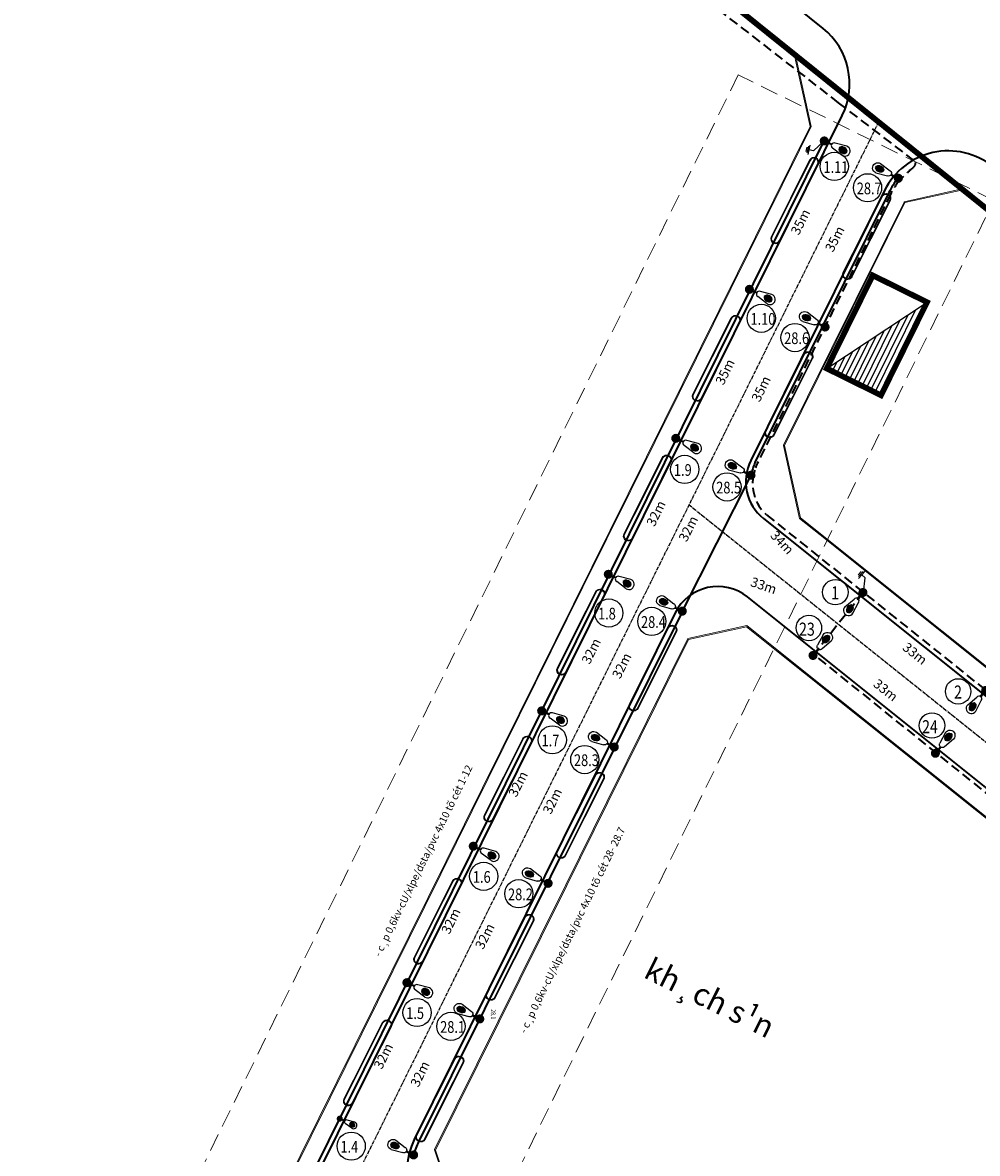
# Model space of a CAD drawing. Units: millimetres. Extents: x 77345 to 600137, y 1999629 to 2328185.
# Drawn here: x 594244 to 594445, y 2326443 to 2326681 of the extents above; entities that cross this region are included whole.
import ezdxf

# ---------------------------------------------------------------- set-up
doc = ezdxf.new("R2010")
doc.units = ezdxf.units.MM
doc.set_wipeout_variables(frame=1)
doc.header["$PDSIZE"] = -0.7
for name, pattern in [('CENTER2', [1.125, 0.75, -0.125, 0.125, -0.125]), ('DASHED', [1.13, 0.75, -0.38]), ('DASHED2', [1.8, 1, -0.8]), ('HIDDEN', [0.375, 0.25, -0.125]), ('HIDDENX2', [0.75, 0.5, -0.25])]:
    doc.linetypes.add(name, pattern=pattern)
doc.layers.get('Defpoints').update_dxf_attribs({"lineweight": 0})
for name, color, linetype, lineweight in [('$text', 3, 'Continuous', 15), ('(KHUNG TEN)', 7, 'Continuous', 13), ('4', 4, 'DASHED', 13), ('8', 8, 'Continuous', 5), ('AC-GT-BoGay', 130, 'FENCELINE2', 20), ('GT-Duong do', 3, 'Continuous', 18), ('GT-Long duong', 7, 'Continuous', 35), ('rg nghien cuu', 2, 'Continuous', 13)]:
    doc.layers.add(name, color=color, linetype=linetype, lineweight=lineweight)
for name, color, linetype in [('CD_day CS', 7, 'CS_LINE'), ('CD_Den Duong', 1, 'Continuous'), ('Dim TN thai', 7, 'Continuous'), ('HOGA', 7, 'Continuous'), ('le duong', 5, 'Continuous'), ('RS_TimDuong', 240, 'CENTER2'), ('TRUNG-THE', 4, 'Continuous')]:
    doc.layers.add(name, color=color, linetype=linetype)
doc.styles.add('arial', font='arial.ttf', dxfattribs={"width": 0.8, "height": 2})
doc.styles.add('N2', font='VnAvantH.TTF', dxfattribs={"width": 0.8, "height": 150})
doc.styles.add('NEW', font='VnArialH.TTF')
doc.styles.get("Standard").update_dxf_attribs({"font": 'RomanS'})
doc.linetypes.add('CS_LINE', pattern='A,0.5,-0.2,["CS",Standard,S=0.1,R=0,X=-0.1,Y=-0.05],-0.25', length=0.95)
doc.linetypes.add('FENCELINE2', pattern='A,0.25,-0.1,[132,ltypeshp.shx,S=0.1,R=0,X=-0.1,Y=0],-0.1,1', length=1.45)
doc.dimstyles.new('DENCS', dxfattribs={"dimtxt": 1, "dimasz": 1.5, "dimexe": 0, "dimexo": 0, "dimgap": 0.5, "dimtad": 1, "dimdec": 0, "dimzin": 0, "dimdsep": 46, "dimtxsty": 'arial', "dimcen": 0, "dimse1": 1, "dimse2": 1, "dimsd1": 1, "dimsd2": 1, "dimclrt": 2, "dimadec": 0, "dimazin": 0, "dimtfac": 1, "dimtdec": 0, "dimtofl": 0, "dimtmove": 1, "dimatfit": 3, "dimfxl": 1, "dimtolj": 1, "dimtzin": 0, "dimlwd": 0, "dimarcsym": 1})

# ---------------------------------------------------------------- blocks, each defined once
blk = doc.blocks.new('TXLNB')
at = {"color": 30, "linetype": 'DASHED2', "ltscale": 5}
blk.add_wipeout([(-2.734, -1.594), (-2.734, 1.594), (2.734, 1.594), (2.734, -1.594)], dxfattribs=at).dxf.layer = 'HOGA'
at = {"layer": 'Dim TN thai'}
h = blk.add_hatch(dxfattribs=at)
h.set_pattern_fill('ANSI31', color=1, scale=2, angle=135, style=0)
h.set_pattern_definition([(180, (-2.73363, -1.59394), (-4e-16, -0.25), [])])
h.paths.add_polyline_path([(2.734, -1.594), (2.734, 1.594), (-2.734, 1.594)])
at = {"layer": 'Dim TN thai', "color": 1}
blk.add_lwpolyline([(2.734, -1.594), (-2.734, 1.594)], dxfattribs=at)
at = {"layer": 'HOGA', "color": 30, "linetype": 'DASHED2', "ltscale": 5, "const_width": 0.3}
blk.add_lwpolyline([(-2.734, 1.594), (2.734, 1.594), (2.734, -1.594), (-2.734, -1.594)], close=True, dxfattribs=at)
blk = doc.blocks.new('D2')
at = {"layer": 'CD_Den Duong', "ltscale": 4}
h = blk.add_hatch(color=256, dxfattribs=at)
edge = h.paths.add_edge_path()
edge.add_ellipse((0.01, 2.93), major_axis=(0.004, 0.599), ratio=0.712518, start_angle=0, end_angle=360, ccw=False)
h = blk.add_hatch(color=256, dxfattribs=at)
edge = h.paths.add_edge_path()
edge.add_ellipse((0.01, 0), major_axis=(-0.454, 0.454), ratio=1, start_angle=-261.0471, end_angle=98.9529, ccw=False)
for p, q in [((-0.72, 3.15), (-0.4, 1.51)), ((0.72, 3.15), (0.41, 1.51)), ((-0.06, 1.14), (-0.06, 0.61)), ((0.07, 1.14), (0.07, 0.61))]:
    blk.add_line(p, q, dxfattribs=at)
for centre, radius, start, end in [((0, 3.23), 0.725, 353.7289, 186.2711), ((0, 1.54), 0.408, 184.6123, 355.3877)]:
    blk.add_arc(centre, radius, start, end, dxfattribs=at)
at = {"layer": 'CD_Den Duong', "ltscale": 4, "extrusion": (0, 0, -1)}
blk.add_ellipse((0.01, 2.93), major_axis=(0.004, 0.599), ratio=0.712518, start_param=-1.570796, end_param=4.712389, dxfattribs=at)
blk = doc.blocks.new('TIEPDIA')
at = {"layer": 'TRUNG-THE', "color": 2}
for p, q in [((0, 0), (2.54, -1.79)), ((2.54, -1.79), (2.54, -2.74))]:
    blk.add_line(p, q, dxfattribs=at)
at = {"layer": 'TRUNG-THE', "color": 1}
for p, q in [((1.54, -2.74), (3.55, -2.74)), ((1.82, -3.02), (3.27, -3.02)), ((2.09, -3.31), (2.99, -3.31))]:
    blk.add_line(p, q, dxfattribs=at)
blk = doc.blocks.new('*D247')
at = {"layer": 'Defpoints', "color": 0, "linetype": 'ByBlock'}
for p in [(594322.35, 2326444.35), (594326.55, 2326442.39), (594311.21, 2326409.4)]:
    blk.add_point(p, dxfattribs=at)
at = {"layer": 'CD_day CS', "color": 2, "linetype": 'ByBlock', "insert": (594315.12, 2326425.32), "char_height": 2, "attachment_point": 5, "rotation": 65.0566, "style": 'arial'}
blk.add_mtext('\\A1;36m', dxfattribs=at)
blk = doc.blocks.new('*D273')
at = {"layer": 'Defpoints', "color": 0, "linetype": 'ByBlock'}
for p in [(594336.23, 2326473.15), (594340.49, 2326471.08), (594326.52, 2326442.34)]:
    blk.add_point(p, dxfattribs=at)
at = {"layer": 'CD_day CS', "color": 2, "linetype": 'ByBlock', "insert": (594327.88, 2326459.44), "char_height": 2, "attachment_point": 5, "rotation": 64.0833, "style": 'arial'}
blk.add_mtext('\\A1;32m', dxfattribs=at)
blk = doc.blocks.new('*D274')
at = {"layer": 'Defpoints', "color": 0, "linetype": 'ByBlock'}
for p in [(594350.09, 2326502.02), (594354.88, 2326499.6), (594340.49, 2326471.08)]:
    blk.add_point(p, dxfattribs=at)
at = {"layer": 'CD_day CS', "color": 2, "linetype": 'ByBlock', "insert": (594341.54, 2326488.44), "char_height": 2, "attachment_point": 5, "rotation": 63.2214, "style": 'arial'}
blk.add_mtext('\\A1;32m', dxfattribs=at)
blk = doc.blocks.new('*D275')
at = {"layer": 'Defpoints', "color": 0, "linetype": 'ByBlock'}
for p in [(594364.11, 2326530.59), (594368.81, 2326528.31), (594354.88, 2326499.6)]:
    blk.add_point(p, dxfattribs=at)
at = {"layer": 'CD_day CS', "color": 2, "linetype": 'ByBlock', "insert": (594355.77, 2326516.9), "char_height": 2, "attachment_point": 5, "rotation": 64.1243, "style": 'arial'}
blk.add_mtext('\\A1;32m', dxfattribs=at)
blk = doc.blocks.new('*D276')
at = {"layer": 'Defpoints', "color": 0, "linetype": 'ByBlock'}
for p in [(594378.92, 2326559.04), (594383.14, 2326556.92), (594368.78, 2326528.33)]:
    blk.add_point(p, dxfattribs=at)
at = {"layer": 'CD_day CS', "color": 2, "linetype": 'ByBlock', "insert": (594370.38, 2326545.42), "char_height": 2, "attachment_point": 5, "rotation": 63.3317, "style": 'arial'}
blk.add_mtext('\\A1;32m', dxfattribs=at)
blk = doc.blocks.new('*D277')
at = {"layer": 'Defpoints', "color": 0, "linetype": 'ByBlock'}
for p in [(594392.95, 2326587.95), (594397.54, 2326585.65), (594383.14, 2326556.92)]:
    blk.add_point(p, dxfattribs=at)
at = {"layer": 'CD_day CS', "color": 2, "linetype": 'ByBlock', "insert": (594384.39, 2326574.27), "char_height": 2, "attachment_point": 5, "rotation": 63.3741, "style": 'arial'}
blk.add_mtext('\\A1;32m', dxfattribs=at)
blk = doc.blocks.new('*D278')
at = {"layer": 'Defpoints', "color": 0, "linetype": 'ByBlock'}
for p in [(594408.76, 2326618.95), (594412.95, 2326616.92), (594397.6, 2326585.16)]:
    blk.add_point(p, dxfattribs=at)
at = {"layer": 'CD_day CS', "color": 2, "linetype": 'ByBlock', "insert": (594399.72, 2326603.73), "char_height": 2, "attachment_point": 5, "rotation": 64.2021, "style": 'arial'}
blk.add_mtext('\\A1;35m', dxfattribs=at)
blk = doc.blocks.new('*D279')
at = {"layer": 'Defpoints', "color": 0, "linetype": 'ByBlock'}
for p in [(594424.43, 2326650.2), (594428.63, 2326648.09), (594412.95, 2326616.92)]:
    blk.add_point(p, dxfattribs=at)
at = {"layer": 'CD_day CS', "color": 2, "linetype": 'ByBlock', "insert": (594415.23, 2326635.3), "char_height": 2, "attachment_point": 5, "rotation": 63.2889, "style": 'arial'}
blk.add_mtext('\\A1;35m', dxfattribs=at)
blk = doc.blocks.new('*D280')
at = {"layer": 'Defpoints', "color": 0}
for p in [(594413.03, 2326655.94), (594397.27, 2326624.69), (594401.48, 2326622.56)]:
    blk.add_point(p, dxfattribs=at)
at = {"layer": 'CD_Den Duong', "color": 2, "insert": (594408.01, 2326638.88), "char_height": 2, "attachment_point": 5, "rotation": 63.2357, "style": 'arial'}
blk.add_mtext('\\A1;35m', dxfattribs=at)
blk = doc.blocks.new('*D281')
at = {"layer": 'Defpoints', "color": 0, "linetype": 'ByBlock'}
for p in [(594397.27, 2326624.69), (594381.85, 2326593.19), (594384.27, 2326592.01)]:
    blk.add_point(p, dxfattribs=at)
at = {"layer": 'CD_day CS', "color": 2, "linetype": 'ByBlock', "insert": (594392.13, 2326607.3), "char_height": 2, "attachment_point": 5, "rotation": 63.915, "style": 'arial'}
blk.add_mtext('\\A1;35m', dxfattribs=at)
blk = doc.blocks.new('*D282')
at = {"layer": 'Defpoints', "color": 0, "linetype": 'ByBlock'}
for p in [(594381.77, 2326593.31), (594367.67, 2326564.51), (594371.91, 2326562.43)]:
    blk.add_point(p, dxfattribs=at)
at = {"layer": 'CD_day CS', "color": 2, "linetype": 'ByBlock', "insert": (594377.6, 2326577.5), "char_height": 2, "attachment_point": 5, "rotation": 63.915, "style": 'arial'}
blk.add_mtext('\\A1;32m', dxfattribs=at)
blk = doc.blocks.new('*D283')
at = {"layer": 'Defpoints', "color": 0, "linetype": 'ByBlock'}
for p in [(594367.67, 2326564.51), (594353.49, 2326535.82), (594358.23, 2326533.48)]:
    blk.add_point(p, dxfattribs=at)
at = {"layer": 'CD_day CS', "color": 2, "linetype": 'ByBlock', "insert": (594363.95, 2326548.5), "char_height": 2, "attachment_point": 5, "rotation": 63.7091, "style": 'arial'}
blk.add_mtext('\\A1;32m', dxfattribs=at)
blk = doc.blocks.new('*D284')
at = {"layer": 'Defpoints', "color": 0, "linetype": 'ByBlock'}
for p in [(594353.49, 2326535.82), (594339.11, 2326507.41), (594341.35, 2326506.28)]:
    blk.add_point(p, dxfattribs=at)
at = {"layer": 'CD_day CS', "color": 2, "linetype": 'ByBlock', "insert": (594348.54, 2326520.5), "char_height": 2, "attachment_point": 5, "rotation": 63.1418, "style": 'arial'}
blk.add_mtext('\\A1;32m', dxfattribs=at)
blk = doc.blocks.new('*D285')
at = {"layer": 'Defpoints', "color": 0, "linetype": 'ByBlock'}
for p in [(594339.11, 2326507.41), (594325.14, 2326478.68), (594327.24, 2326477.66)]:
    blk.add_point(p, dxfattribs=at)
at = {"layer": 'CD_day CS', "color": 2, "linetype": 'ByBlock', "insert": (594334.39, 2326491.65), "char_height": 2, "attachment_point": 5, "rotation": 64.0676, "style": 'arial'}
blk.add_mtext('\\A1;32m', dxfattribs=at)
blk = doc.blocks.new('*D286')
at = {"layer": 'Defpoints', "color": 0, "linetype": 'ByBlock'}
for p in [(594325.14, 2326478.68), (594310.99, 2326450.04), (594313.14, 2326448.98)]:
    blk.add_point(p, dxfattribs=at)
at = {"layer": 'CD_day CS', "color": 2, "linetype": 'ByBlock', "insert": (594320.18, 2326463.2), "char_height": 2, "attachment_point": 5, "rotation": 63.7091, "style": 'arial'}
blk.add_mtext('\\A1;32m', dxfattribs=at)
blk = doc.blocks.new('*D287')
at = {"layer": 'Defpoints', "color": 0, "linetype": 'ByBlock'}
for p in [(594310.99, 2326450.04), (594294.77, 2326418.11), (594296.85, 2326417.05)]:
    blk.add_point(p, dxfattribs=at)
at = {"layer": 'CD_day CS', "color": 2, "linetype": 'ByBlock', "insert": (594305.16, 2326432.55), "char_height": 2, "attachment_point": 5, "rotation": 63.064, "style": 'arial'}
blk.add_mtext('\\A1;36m', dxfattribs=at)
blk = doc.blocks.new('*D289')
at = {"layer": 'Defpoints', "color": 0, "linetype": 'ByBlock'}
for p in [(594383.04, 2326556.98), (594413.6, 2326556.15), (594410.68, 2326547.57)]:
    blk.add_point(p, dxfattribs=at)
at = {"layer": 'CD_day CS', "color": 2, "linetype": 'ByBlock', "insert": (594400.27, 2326562.3), "char_height": 2, "attachment_point": 5, "rotation": 341.1891, "style": 'arial'}
blk.add_mtext('\\A1;33m', dxfattribs=at)
blk = doc.blocks.new('*D290')
at = {"layer": 'Defpoints', "color": 0, "linetype": 'ByBlock'}
for p in [(594410.68, 2326547.57), (594437.91, 2326528.78), (594436.45, 2326526.96)]:
    blk.add_point(p, dxfattribs=at)
at = {"layer": 'CD_day CS', "color": 2, "linetype": 'ByBlock', "insert": (594425.97, 2326540.28), "char_height": 2, "attachment_point": 5, "rotation": 321.3542, "style": 'arial'}
blk.add_mtext('\\A1;33m', dxfattribs=at)
blk = doc.blocks.new('*D291')
at = {"layer": 'Defpoints', "color": 0, "linetype": 'ByBlock'}
for p in [(594436.45, 2326526.96), (594463.89, 2326508.55), (594462.17, 2326506.41)]:
    blk.add_point(p, dxfattribs=at)
at = {"layer": 'CD_day CS', "color": 2, "linetype": 'ByBlock', "insert": (594451.97, 2326520.02), "char_height": 2, "attachment_point": 5, "rotation": 321.3741, "style": 'arial'}
blk.add_mtext('\\A1;33m', dxfattribs=at)
blk = doc.blocks.new('*D311')
at = {"layer": 'Defpoints', "color": 0, "linetype": 'ByBlock'}
for p in [(594397.54, 2326585.65), (594420.32, 2326559.91), (594421.26, 2326560.81)]:
    blk.add_point(p, dxfattribs=at)
at = {"layer": 'CD_day CS', "color": 2, "linetype": 'ByBlock', "insert": (594404.17, 2326571.37), "char_height": 2, "attachment_point": 5, "rotation": 313.6849, "style": 'arial'}
blk.add_mtext('\\A1;34m', dxfattribs=at)
blk = doc.blocks.new('*D312')
at = {"layer": 'Defpoints', "color": 0, "linetype": 'ByBlock'}
for p in [(594421.26, 2326560.81), (594447.04, 2326540.2), (594444.06, 2326536.49)]:
    blk.add_point(p, dxfattribs=at)
at = {"layer": 'CD_day CS', "color": 2, "linetype": 'ByBlock', "insert": (594432.13, 2326547.98), "char_height": 2, "attachment_point": 5, "rotation": 321.3581, "style": 'arial'}
blk.add_mtext('\\A1;33m', dxfattribs=at)
blk = doc.blocks.new('*D336')
at = {"layer": 'Defpoints', "color": 0, "linetype": 'ByBlock'}
for p in [(594257.51, 2326794.03), (594432.96, 2326657.27), (594430.08, 2326653.56)]:
    blk.add_point(p, dxfattribs=at)
at = {"layer": 'CD_day CS', "color": 2, "linetype": 'ByBlock', "insert": (594343.28, 2326723.15), "char_height": 2, "attachment_point": 5, "rotation": 322.0642, "style": 'arial'}
blk.add_mtext('\\A1;326m', dxfattribs=at)

msp = doc.modelspace()

# ---------------------------------------------------------------- linework, layer by layer
at = {"layer": 'AC-GT-BoGay', "ltscale": 0.05}
for points in [[(594406.9601, 2326673.9957), (594410.274, 2326658.9637), (594407.7913, 2326653.9526)], [(594407.7913, 2326653.9526), (594382.4398, 2326602.7835)], [(594442.042, 2326645.8102), (594429.8766, 2326643.1283), (594429.8298, 2326643.0338)], [(594429.8298, 2326643.0338), (594404.4782, 2326591.8647)], [(594382.4398, 2326602.7835), (594362.2019, 2326561.9357)], [(594404.4782, 2326591.8647), (594404.4438, 2326591.7951), (594407.8481, 2326576.4381)], [(594362.2019, 2326561.9357), (594308.9387, 2326454.4303)], [(594396.8245, 2326553.8065), (594396.7423, 2326553.8723), (594384.2871, 2326551.1112), (594384.2403, 2326551.0169)], [(594480.3129, 2326487.0493), (594396.8245, 2326553.8065)], [(594384.2403, 2326551.0169), (594367.2537, 2326516.7313), (594358.5973, 2326499.2593)], [(594358.5973, 2326499.2593), (594353.2699, 2326488.5067)], [(594353.2699, 2326488.5067), (594330.9772, 2326443.5115)], [(594308.9387, 2326454.4303), (594288.9467, 2326414.0787)], [(594330.9772, 2326443.5115), (594330.9368, 2326443.43), (594335.5013, 2326429.8286), (594335.6552, 2326429.7517)]]:
    msp.add_lwpolyline(points, dxfattribs=at)
for points in [[(594407.8481, 2326576.4381), (594412.1624, 2326572.9884, 0.01017401)], [(594412.1624, 2326572.9884), (594495.6508, 2326506.2312, 0.01017401)]]:
    msp.add_lwpolyline(points, format="xyb", dxfattribs=at)
at = {"layer": 'CD_day CS'}
for p, q in [((594421.2631, 2326560.8092), (594420.6386, 2326560.0281)), ((594410.6775, 2326547.5695), (594411.302, 2326548.3506)), ((594436.4498, 2326526.962), (594437.0743, 2326527.743))]:
    msp.add_line(p, q, dxfattribs=at)
at = {"layer": 'CD_day CS', "linetype": 'ByBlock'}
for centre, radius in [((594415.1423, 2326650.5656), 2.9663), ((594422.1471, 2326646.0652), 2.9663), ((594399.7655, 2326618.5765), 2.9663), ((594406.8643, 2326614.5174), 2.9663), ((594383.6426, 2326586.7623), 2.9663), ((594392.5517, 2326583.0625), 2.9663), ((594415.3724, 2326560.9087), 2.6807), ((594367.6622, 2326556.5155), 2.9663), ((594376.7109, 2326554.7518), 2.9663), ((594409.7981, 2326553.3678), 2.6807), ((594441.2325, 2326540.0022), 2.6807), ((594435.7176, 2326532.8275), 2.6807), ((594355.7655, 2326529.8), 2.9663), ((594362.592, 2326525.6465), 2.9663), ((594341.3053, 2326501.0609), 2.9663), ((594348.7013, 2326497.3949), 2.9663), ((594327.2689, 2326472.3779), 2.9663), ((594334.4137, 2326469.4679), 2.9663), ((594313.4108, 2326444.2344), 2.9663)]:
    msp.add_circle(centre, radius, dxfattribs=at)
at = {"layer": 'GT-Duong do'}
for p, q in [((594396.6871, 2326553.6347), (594384.4375, 2326550.9192)), ((594482.1582, 2326485.2921), (594396.6871, 2326553.6347))]:
    msp.add_line(p, q, dxfattribs=at)
at = {"layer": 'GT-Duong do', "ltscale": 0.1}
for p, q in [((594367.4508, 2326516.6336), (594384.4375, 2326550.9192)), ((594367.4508, 2326516.6336), (594358.7944, 2326499.1617)), ((594353.467, 2326488.409), (594331.1743, 2326443.4138))]:
    msp.add_line(p, q, dxfattribs=at)
at = {"layer": 'GT-Duong do'}
msp.add_lwpolyline([(594239.5257, 2326337.3243), (594038.43, 2326436.2857), (594034.4206, 2326448.2143), (594197.7305, 2326777.836), (594255.1275, 2326792.2856), (594283.1733, 2326772.3742), (594322.6703, 2326741.7159), (594400.6273, 2326679.0836), (594406.6863, 2326674.2157), (594410.0545, 2326658.9373), (594252.9707, 2326341.882)], close=True, dxfattribs=at)
msp.add_lwpolyline([(594408.0461, 2326576.5614), (594645.435, 2326386.7456, 0.01017401), (594674.5783, 2326364.3994, 0.00615429), (594674.7784, 2326364.256), (594688.5914, 2326366.5755), (594718.8325, 2326410.3535), (594715.8508, 2326427.1492), (594712.9573, 2326429.1927), (594673.4882, 2326459.888), (594634.4963, 2326491.1876), (594595.5183, 2326522.5033), (594558.4735, 2326552.2667), (594523.1045, 2326580.6828), (594478.5833, 2326616.4523), (594442.262, 2326645.6335), (594430.0269, 2326642.9361), (594404.6754, 2326591.767), (594408.0461, 2326576.5614)], format="xyb", dxfattribs=at)
for points in [[(594483.829, 2326477.6966), (594482.1582, 2326485.2921), (594396.6871, 2326553.6347), (594384.4375, 2326550.9192), (594367.4508, 2326516.6336), (594358.7944, 2326499.1617), (594353.467, 2326488.409), (594331.1743, 2326443.4138)], [(594353.467, 2326488.409), (594331.1743, 2326443.4138), (594335.6809, 2326429.9847), (594430.7008, 2326382.5231), (594437.4081, 2326384.7619)]]:
    msp.add_lwpolyline(points, dxfattribs=at)
at = {"layer": 'GT-Long duong', "color": 2, "linetype": 'HIDDEN', "ltscale": 8}
for p, q in [((594262.6962, 2326782.81), (594415.9888, 2326663.9909)), ((594415.9888, 2326663.9909), (594431.7652, 2326651.8856)), ((594400.8839, 2326577.1669), (594642.937, 2326383.6215)), ((594421.2631, 2326560.8092), (594410.677, 2326547.5699)), ((594485.8687, 2326487.4467), (594411.0241, 2326547.6526))]:
    msp.add_line(p, q, dxfattribs=at)
at = {"layer": 'GT-Long duong', "color": 1, "linetype": 'ByBlock', "ltscale": 5}
for q in [(594397.6056, 2326585.5418), (594327.5757, 2326445.1606)]:
    msp.add_line((594383.1403, 2326556.9183), q, dxfattribs=at)
at = {"layer": 'GT-Long duong', "color": 7, "ltscale": 0.1}
msp.add_line((594400.2594, 2326576.3858), (594642.3125, 2326382.8405), dxfattribs=at)
at = {"layer": 'GT-Long duong'}
for p, q in [((594486.4932, 2326488.2278), (594396.8469, 2326559.9088)), ((594381.6414, 2326556.5382), (594326.6797, 2326445.6045))]:
    msp.add_line(p, q, dxfattribs=at)
at = {"layer": 'GT-Long duong', "color": 7, "ltscale": 0.1}
for points in [[(594257.4228, 2326339.6053), (594416.8032, 2326661.2961, 0.35139097), (594412.7843, 2326679.627), (594365.6432, 2326717.6813), (594365.6432, 2326717.6813), (594362.7332, 2326720.0323), (594361.9992, 2326720.6049), (594351.7528, 2326728.7615), (594344.3043, 2326734.6908), (594331.5902, 2326744.8118), (594330.8483, 2326745.3897), (594326.6274, 2326748.5905), (594319.2561, 2326752.226), (594306.5963, 2326762.0563), (594301.3647, 2326768.2504), (594300.6953, 2326768.8061), (594298.271, 2326770.6636), (594289.2846, 2326777.5492), (594276.1939, 2326787.1035), (594264.9935, 2326795.1899)], [(594684.8011, 2326460.6307), (594678.2385, 2326465.9011), (594639.3477, 2326497.2313), (594599.9406, 2326528.9419), (594563.353, 2326558.3397), (594527.5526, 2326587.2305), (594483.4373, 2326622.4939), (594448.5479, 2326650.5246, 0.47924375), (594425.7124, 2326645.4903), (594397.5439, 2326588.6355)]]:
    msp.add_lwpolyline(points, format="xyb", dxfattribs=at)
at = {"layer": 'GT-Long duong', "color": 1, "linetype": 'ByBlock', "ltscale": 5}
msp.add_lwpolyline([(594256.5267, 2326340.0493), (594413.0336, 2326655.94)], dxfattribs=at)
at = {"layer": 'GT-Long duong', "color": 2, "linetype": 'HIDDEN', "ltscale": 8}
for points in [[(594431.9376, 2326650.5188, 0.02538842), (594429.2277, 2326647.9338, 0.15513771)], [(594429.0095, 2326647.7559, 0.06653236), (594427.057, 2326644.8256), (594398.8879, 2326587.9696)]]:
    msp.add_lwpolyline(points, format="xyb", dxfattribs=at)
at = {"layer": 'GT-Long duong', "color": 1, "linetype": 'ByBlock', "ltscale": 5}
msp.add_lwpolyline([(594428.6338, 2326648.0858, 0.0665089), (594426.6084, 2326645.0464), (594398.4399, 2326588.1916)], format="xyb", dxfattribs=at)
at = {"layer": 'GT-Long duong', "color": 2, "linetype": 'HIDDEN', "ltscale": 4}
for centre, radius, start, end in [((594431.4426, 2326651.1506), 0.8027, 308.082172, 66.297709), ((594410.9428, 2326582.7986), 13.1164, 156.667383, 168.377464)]:
    msp.add_arc(centre, radius, start, end, dxfattribs=at)
at = {"layer": 'GT-Long duong', "color": 7, "ltscale": 0.1}
msp.add_arc((594406.5044, 2326584.1961), 10, 153.644061, 231.354216, dxfattribs=at)
at = {"layer": 'GT-Long duong', "color": 1, "ltscale": 0.1}
for centre, radius, start, end in [((594410.9428, 2326582.7986), 13.6164, 156.667383, 168.377464), ((594344.2551, 2326437.415), 18.3901, 155.090875, 164.288533)]:
    msp.add_arc(centre, radius, start, end, dxfattribs=at)
at = {"layer": 'GT-Long duong', "color": 2, "linetype": 'HIDDEN', "ltscale": 8}
msp.add_arc((594406.8219, 2326583.7652), 8.8837, 166.540627, 227.257523, dxfattribs=at)
at = {"layer": 'GT-Long duong'}
for centre, radius, start, end in [((594390.6018, 2326552.0986), 10, 51.354216, 153.644061), ((594340.1205, 2326438.9453), 15, 153.644061, 243.458233)]:
    msp.add_arc(centre, radius, start, end, dxfattribs=at)
at = {"layer": 'le duong'}
for points in [[(594407.7092, 2326642.9332), (594411.7427, 2326650.9787, 1), (594409.9548, 2326651.8751), (594405.9213, 2326643.8295), (594401.8878, 2326635.7839, 1), (594403.6757, 2326634.8876)], [(594407.6198, 2326642.978), (594411.6533, 2326651.0236, 1), (594410.0442, 2326651.8302), (594406.0107, 2326643.7847), (594401.9772, 2326635.7391, 1), (594403.5864, 2326634.9324)], [(594389.4169, 2326610.598), (594393.4504, 2326618.6436, -1), (594395.2383, 2326617.7472), (594391.2048, 2326609.7017), (594387.1714, 2326601.6561, -1), (594385.3835, 2326602.5525)], [(594389.5063, 2326610.5532), (594393.5398, 2326618.5988, -1), (594395.1489, 2326617.7921), (594391.1154, 2326609.7465), (594387.082, 2326601.7009, -1), (594385.4729, 2326602.5076)], [(594404.6853, 2326602.9436), (594408.7188, 2326610.9892, -1), (594410.5067, 2326610.0928), (594406.4732, 2326602.0473), (594402.4397, 2326594.0017, -1), (594400.6518, 2326594.898)], [(594404.7747, 2326602.8988), (594408.8082, 2326610.9444, -1), (594410.4173, 2326610.1377), (594406.3838, 2326602.0921), (594402.3503, 2326594.0465, -1), (594400.7412, 2326594.8532)], [(594374.9221, 2326581.1918), (594378.9555, 2326589.2374, -1), (594380.7434, 2326588.3411), (594376.71, 2326580.2955), (594372.6765, 2326572.2499, -1), (594370.8886, 2326573.1463)], [(594375.0114, 2326581.147), (594379.0449, 2326589.1926, -1), (594380.654, 2326588.3859), (594376.6206, 2326580.3403), (594372.5871, 2326572.2948, -1), (594370.978, 2326573.1014)], [(594360.8814, 2326552.9462), (594364.9148, 2326560.9917, -1), (594366.7028, 2326560.0954), (594362.6693, 2326552.0498), (594358.6358, 2326544.0043, -1), (594356.8479, 2326544.9006)], [(594360.9708, 2326552.9013), (594365.0042, 2326560.9469, -1), (594366.6134, 2326560.1402), (594362.5799, 2326552.0946), (594358.5464, 2326544.0491, -1), (594356.9373, 2326544.8558)], [(594376.0325, 2326545.3502), (594380.0659, 2326553.3958, -1), (594381.8539, 2326552.4994), (594377.8204, 2326544.4539), (594373.7869, 2326536.4083, -1), (594371.999, 2326537.3046)], [(594376.1219, 2326545.3054), (594380.1553, 2326553.3509, -1), (594381.7645, 2326552.5442), (594377.731, 2326544.4987), (594373.6975, 2326536.4531, -1), (594372.0884, 2326537.2598)], [(594345.5285, 2326521.9961), (594349.5619, 2326530.0417, -1), (594351.3498, 2326529.1453), (594347.3164, 2326521.0998), (594343.2829, 2326513.0542, -1), (594341.495, 2326513.9505)], [(594345.6179, 2326521.9513), (594349.6513, 2326529.9969, -1), (594351.2604, 2326529.1902), (594347.227, 2326521.1446), (594343.1935, 2326513.099, -1), (594341.5844, 2326513.9057)], [(594360.77, 2326514.3544), (594364.8034, 2326522.4, -1), (594366.5913, 2326521.5036), (594362.5579, 2326513.4581), (594358.5244, 2326505.4125, -1), (594356.7365, 2326506.3088)], [(594360.8594, 2326514.3096), (594364.8928, 2326522.3552, -1), (594366.5019, 2326521.5485), (594362.4685, 2326513.5029), (594358.435, 2326505.4573, -1), (594356.8259, 2326506.264)], [(594330.739, 2326492.0669), (594334.7725, 2326500.1125, -1), (594336.5604, 2326499.2161), (594332.5269, 2326491.1706), (594328.4934, 2326483.125, -1), (594326.7055, 2326484.0213)], [(594330.8284, 2326492.0221), (594334.8619, 2326500.0676, -1), (594336.471, 2326499.2609), (594332.4375, 2326491.2154), (594328.404, 2326483.1698, -1), (594326.7949, 2326483.9765)], [(594345.9489, 2326484.4494), (594349.9824, 2326492.495, -1), (594351.7703, 2326491.5987), (594347.7368, 2326483.5531), (594343.7034, 2326475.5075, -1), (594341.9154, 2326476.4039)], [(594346.0383, 2326484.4046), (594350.0718, 2326492.4502, -1), (594351.6809, 2326491.6435), (594347.6474, 2326483.5979), (594343.614, 2326475.5524, -1), (594342.0048, 2326476.3591)], [(594315.9684, 2326462.23), (594320.0019, 2326470.2756, -1), (594321.7898, 2326469.3793), (594317.7563, 2326461.3337), (594313.7228, 2326453.2881, -1), (594311.9349, 2326454.1845)], [(594316.0578, 2326462.1852), (594320.0913, 2326470.2308, -1), (594321.7004, 2326469.4241), (594317.6669, 2326461.3785), (594313.6334, 2326453.333, -1), (594312.0243, 2326454.1397)], [(594331.1713, 2326454.6084), (594335.2048, 2326462.654, -1), (594336.9927, 2326461.7576), (594332.9592, 2326453.7121), (594328.9257, 2326445.6665, -1), (594327.1378, 2326446.5629)], [(594331.2607, 2326454.5636), (594335.2942, 2326462.6092, -1), (594336.9033, 2326461.8025), (594332.8698, 2326453.7569), (594328.8363, 2326445.7113, -1), (594327.2272, 2326446.518)]]:
    msp.add_lwpolyline(points, format="xyb", close=True, dxfattribs=at)
at = {"layer": 'rg nghien cuu', "color": 1, "linetype": 'HIDDENX2', "ltscale": 5, "const_width": 1.2, "flags": 128}
msp.add_lwpolyline([(595041.8519, 2326094.2759), (595058.6498, 2326127.8062), (595075.5217, 2326161.3137), (595082.0712, 2326174.3092), (595086.7833, 2326183.6589), (595103.7921, 2326217.4611), (595106.218, 2326222.2853), (595084.0351, 2326237.2603), (595045.3453, 2326263.3785), (595010.6276, 2326286.8148), (594979.7632, 2326295.5245), (594932.2108, 2326310.9765), (594885.6643, 2326329.2384), (594840.3046, 2326350.2739), (594796.2963, 2326374.0058), (594753.7987, 2326400.3498), (594712.9573, 2326429.1927), (594673.4882, 2326459.888), (594634.4963, 2326491.1876), (594595.5183, 2326522.5033), (594558.4735, 2326552.2667), (594523.1045, 2326580.6828), (594478.5833, 2326616.4523), (594439.6053, 2326647.7679), (594400.6273, 2326679.0836), (594322.6703, 2326741.7159), (594283.1733, 2326772.3742), (594255.1275, 2326792.2856), (594197.7305, 2326777.836), (594034.8898, 2326449.1614), (594024.901, 2326429.0001), (594246.6089, 2326319.8952), (594370.566, 2326258.8945), (594973.1281, 2325957.9308), (595002.4938, 2326016.4349), (595023.8414, 2326058.7679)], close=True, dxfattribs=at)
at = {"layer": 'RS_TimDuong', "color": 8}
msp.add_lwpolyline([(594384.5532, 2326579.3086), (594497.7585, 2326488.7962), (594637.6242, 2326376.9677, 0.08278069), (594900.3525, 2326230.2577), (595031.4216, 2326183.2894)], format="xyb", dxfattribs=at)

# ---------------------------------------------------------------- block references
at = {"layer": 'CD_Den Duong', "yscale": 1.5, "zscale": 1.5}
for p, xscale, rotation in [((594413.0336, 2326655.94), 1.499999999898998, 243.9150221271273), ((594428.6338, 2326648.0858), -1.499999999995263, 63.37406055990476), ((594397.272, 2326624.6889), 1.499999999898998, 243.9150221271273), ((594381.7694, 2326593.3094), 1.499999999898998, 243.9150221271273), ((594397.6056, 2326585.5418), -1.499999999995263, 63.37406055990476), ((594367.5596, 2326564.6767), 1.499999999898998, 243.9150221271273), ((594421.1894, 2326560.8368), 1.499999999994158, 141.3382956778922), ((594383.1403, 2326556.9183), -1.499999999995263, 63.37406055990476), ((594410.6775, 2326547.5695), -1.499999999989763, 321.3740605538408), ((594447.0368, 2326540.2034), 1.499999999994158, 141.3382956778922), ((594353.5248, 2326535.9187), 1.499999999898998, 243.9150221271273), ((594368.8097, 2326528.3065), -1.499999999995263, 63.37406055990476), ((594436.4498, 2326526.962), -1.499999999989763, 321.3740605538408), ((594339.1111, 2326507.4137), 1.499999999898998, 243.9150221271273), ((594354.885, 2326499.5988), -1.499999999995263, 63.37406055990476), ((594325.1396, 2326478.682), 1.499999999898998, 243.9150221271273), ((594340.4881, 2326471.0411), -1.499999999995263, 63.37406055990476), ((594326.5535, 2326442.4005), -1.499999999995263, 63.37406055990476)]:
    msp.add_blockref('D2', p, dxfattribs=dict(at, xscale=xscale, rotation=rotation))
at = {"layer": 'CD_Den Duong'}
for name, p, rotation in [('TIEPDIA', (594413.0336, 2326655.94), 257.4889518210412), ('D2', (594310.9889, 2326450.0388), 243.9150221291241)]:
    msp.add_blockref(name, p, dxfattribs=dict(at, rotation=rotation))
at = {"layer": 'CD_Den Duong', "xscale": -1, "rotation": 227.9461683408824}
msp.add_blockref('TIEPDIA', (594421.2631, 2326560.8092), dxfattribs=at)

# ---------------------------------------------------------------- texts
at = {"layer": '$text', "linetype": 'Continuous', "ltscale": 60, "style": 'NEW'}
for s, height, rotation, p in [('- c¸p 0,6kv-cU/xlpe/dsta/pvc 4x10 tõ cét 1-12', 1.56285, 64, (594319.5184, 2326484.0152)), ('- c¸p 0,6kv-cU/xlpe/dsta/pvc 4x10 tõ cét 28- 28.7', 1.56285, 64, (594350.1541, 2326467.8372)), ('kh¸ch s¹n', 4.68855, 333.610661, (594374.7071, 2326479.8989))]:
    msp.add_text(s, height=height, rotation=rotation, dxfattribs=at).set_placement(p)
at = {"layer": '(KHUNG TEN)', "color": 2, "linetype": 'Continuous', "style": 'N2', "width": 0.8}
for s, height, p in [('1.11', 2.47014, (594412.8702, 2326649.1997)), ('28.7', 2.47014, (594419.875, 2326644.6993)), ('1.10', 2.47014, (594397.4934, 2326617.2106)), ('28.6', 2.47014, (594404.5921, 2326613.1515)), ('1.9', 2.47014, (594381.3705, 2326585.3964)), ('28.5', 2.47014, (594390.2796, 2326581.6966)), ('1', 2.7446, (594414.5016, 2326559.4031)), ('1.8', 2.47014, (594365.39, 2326555.1496)), ('28.4', 2.47014, (594374.4387, 2326553.3858)), ('23', 2.7446, (594407.712, 2326551.7409)), ('2', 2.7446, (594440.3616, 2326538.4967)), ('24', 2.7446, (594433.6314, 2326531.2006)), ('1.7', 2.47014, (594353.4934, 2326528.4341)), ('28.3', 2.47014, (594360.3198, 2326524.2806)), ('1.6', 2.47014, (594339.0332, 2326499.695)), ('28.2', 2.47014, (594346.4291, 2326496.0289)), ('1.5', 2.47014, (594324.9967, 2326471.012)), ('28.1', 2.47014, (594332.1415, 2326468.102)), ('1.4', 2.47014, (594311.1386, 2326442.8685))]:
    msp.add_text(s, height=height, dxfattribs=at).set_placement(p)
at = {"layer": '(KHUNG TEN)', "linetype": 'Continuous', "style": 'N2', "width": 0.8}
msp.add_text('28.1', height=1.01022, rotation=270, dxfattribs=at).set_placement((594342.8115, 2326473.0849))

# ---------------------------------------------------------------- dimensions: what is measured, and where the dimension line sits
at = {"layer": 'CD_day CS', "linetype": 'ByBlock'}
for p1, p2, distance, text, picture, middle in [((594257.5073, 2326794.0323), (594432.9649, 2326657.2663), -4.6957, '326m', '*D336', (594343.2848, 2326723.146)), ((594383.0426, 2326556.9831), (594410.6775, 2326547.5695), 9.0656, '33m', '*D289', (594400.2739, 2326562.2983))]:
    dim = msp.add_aligned_dim(p1=p1, p2=p2, distance=distance, text=text, dimstyle='DENCS', override={"dimpost": 'm'}, dxfattribs=at)
    dim.commit()
    dim.dimension.update_dxf_attribs({"geometry": picture, "text_midpoint": middle})
for base, p1, p2, angle, picture, middle in [((594384.2655, 2326592.0085), (594397.272, 2326624.6889), (594381.8513, 2326593.1905), 243.915022, '*D281', (594393.5009, 2326606.6272)), ((594420.3187, 2326559.9072), (594397.5419, 2326585.6451), (594421.2631, 2326560.8092), 313.684889, '*D311', (594404.4918, 2326568.8285)), ((594341.3453, 2326506.2823), (594353.494, 2326535.8154), (594339.1111, 2326507.4137), 243.141774, '*D284', (594349.8998, 2326519.8166)), ((594327.2379, 2326477.6616), (594339.1111, 2326507.4137), (594325.1396, 2326478.682), 244.067635, '*D285', (594335.7598, 2326490.9892)), ((594313.1416, 2326448.9753), (594325.1396, 2326478.682), (594310.9889, 2326450.0388), 243.709076, '*D286', (594321.5412, 2326462.5249)), ((594296.846, 2326417.0531), (594310.9889, 2326450.0388), (594294.7655, 2326418.1103), 243.064024, '*D287', (594306.5172, 2326431.8622)), ((594322.3547, 2326444.3472), (594311.2055, 2326409.3988), (594326.5521, 2326442.3949), 65.056623, '*D247', (594317.3693, 2326426.5421))]:
    dim = msp.add_linear_dim(base=base, p1=p1, p2=p2, angle=angle, dimstyle='DENCS', override={"dimpost": 'm'}, dxfattribs=at)
    dim.commit()
    dim.dimension.update_dxf_attribs({"geometry": picture, "text_midpoint": middle, "dimtype": 161})
for p1, p2, distance, picture, middle in [((594381.7694, 2326593.3094), (594367.6679, 2326564.5054), 4.725, '*D282', (594377.5955, 2326577.499)), ((594383.1403, 2326556.9183), (594397.5419, 2326585.6451), 5.1352, '*D277', (594384.39, 2326574.2651)), ((594367.6679, 2326564.5054), (594353.494, 2326535.8154), 5.277, '*D283', (594363.9477, 2326548.4971)), ((594421.2631, 2326560.8092), (594447.0368, 2326540.2034), -4.7599, '*D312', (594432.1279, 2326547.9771)), ((594368.7814, 2326528.3294), (594383.1403, 2326556.9183), 4.7189, '*D276', (594370.384, 2326545.4249)), ((594410.6775, 2326547.5695), (594436.4498, 2326526.962), 2.3315, '*D290', (594425.9701, 2326540.2753)), ((594354.885, 2326499.5988), (594368.8097, 2326528.3065), 5.2286, '*D275', (594355.7737, 2326516.8987)), ((594436.4498, 2326526.962), (594462.1739, 2326506.4077), 2.7411, '*D291', (594451.9729, 2326520.0152)), ((594340.4907, 2326471.0765), (594354.885, 2326499.5988), 5.368, '*D274', (594341.5369, 2326488.4418)), ((594326.525, 2326442.3366), (594340.4907, 2326471.0765), 4.7375, '*D273', (594327.8781, 2326459.4423))]:
    dim = msp.add_aligned_dim(p1=p1, p2=p2, distance=distance, dimstyle='DENCS', override={"dimpost": 'm'}, dxfattribs=at)
    dim.commit()
    dim.dimension.update_dxf_attribs({"geometry": picture, "text_midpoint": middle})

# ---------------------------------------------------------------- next in the draw order: block references
at = {"layer": '8', "xscale": 3.999999999744937, "yscale": 4, "zscale": 3.99999999995718, "rotation": 243.706794663129}
msp.add_blockref('TXLNB', (594424.1125, 2326614.9929), dxfattribs=at)

# ---------------------------------------------------------------- next in the draw order: linework, layer by layer
at = {"layer": '4', "ltscale": 5}
msp.add_lwpolyline([(594394.9036, 2326669.8414), (594229.7256, 2326333.1795), (594283.5915, 2326306.7511), (594448.7695, 2326643.4129)], close=True, dxfattribs=at)
at = {"layer": 'le duong'}
for points in [[(594421.0772, 2326636.2407), (594425.1106, 2326644.2863, -1), (594426.8985, 2326643.39), (594422.8651, 2326635.3444), (594418.8316, 2326627.2989, -1), (594417.0437, 2326628.1952)], [(594421.1666, 2326636.1959), (594425.2, 2326644.2415, -1), (594426.8092, 2326643.4348), (594422.7757, 2326635.3892), (594418.7422, 2326627.3437, -1), (594417.1331, 2326628.1504)]]:
    msp.add_lwpolyline(points, format="xyb", close=True, dxfattribs=at)
at = {"layer": 'RS_TimDuong', "color": 8}
msp.add_lwpolyline([(594424.4739, 2326659.8908), (594384.5532, 2326579.3086), (594309.9974, 2326428.8113), (594254.1765, 2326316.1534)], dxfattribs=at)

# ---------------------------------------------------------------- next in the draw order: block references
at = {"layer": 'CD_Den Duong', "xscale": -1.499999999995263, "yscale": 1.5, "zscale": 1.5, "rotation": 63.37406055990476}
msp.add_blockref('D2', (594413.2113, 2326616.7547), dxfattribs=at)

# ---------------------------------------------------------------- next in the draw order: dimensions: what is measured, and where the dimension line sits
at = {"layer": 'CD_day CS', "linetype": 'ByBlock'}
for p1, p2, distance, picture, middle in [((594412.9518, 2326616.9206), (594428.6338, 2326648.0858), 4.7008, '*D279', (594415.2342, 2326635.3002)), ((594397.5991, 2326585.1591), (594412.9518, 2326616.9206), 4.6536, '*D278', (594399.7155, 2326603.7274))]:
    dim = msp.add_aligned_dim(p1=p1, p2=p2, distance=distance, dimstyle='DENCS', override={"dimpost": 'm'}, dxfattribs=at)
    dim.commit()
    dim.dimension.update_dxf_attribs({"geometry": picture, "text_midpoint": middle})
at = {"layer": 'CD_Den Duong'}
dim = msp.add_aligned_dim(p1=(594413.0336, 2326655.94), p2=(594397.272, 2326624.6889), distance=4.7167, dimstyle='DENCS', override={"dimpost": 'm'}, dxfattribs=at)
dim.commit()
dim.dimension.update_dxf_attribs({"geometry": '*D280', "text_midpoint": (594408.0053, 2326638.8758)})

doc.saveas('drawing.dxf')
